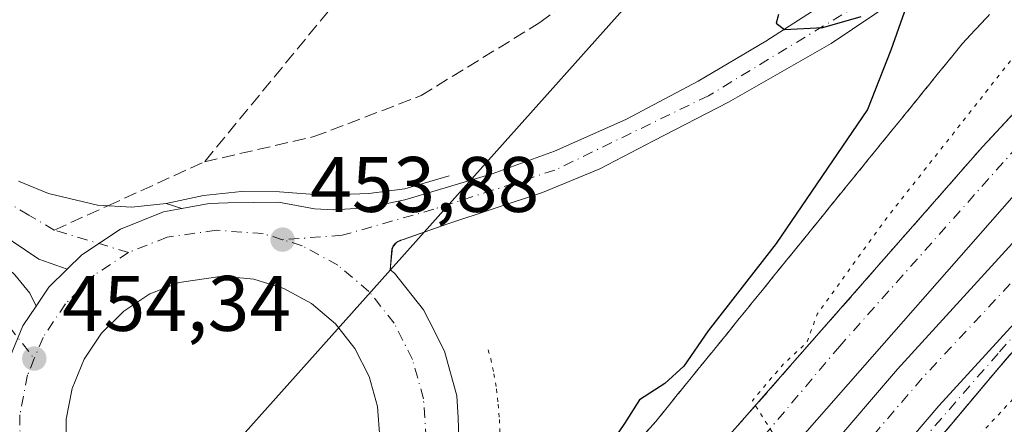
# Model space of a CAD drawing. Units: metres. Extents: x 603933 to 607384, y 4736155 to 4738520.
# Drawn here: x 606493 to 606618, y 4737994 to 4738046 of the extents above; entities that cross this region are included whole.
import ezdxf

# ---------------------------------------------------------------- set-up
doc = ezdxf.new("R2010")
doc.units = ezdxf.units.M
doc.header["$MEASUREMENT"] = 0
for name, pattern in [('DGN Style 3', [2.307223458686699, 1.648016756204785, -0.6592067024819142]), ('DGN Style 4', [2.6384748266838614, 1.318413404963828, -0.6592067024819142, 0.001648016756204785, -0.6592067024819142]), ('DGN Style 5', [1.1536117293433497, 0.4944050268614355, -0.6592067024819142])]:
    doc.linetypes.add(name, pattern=pattern)
for name, color, linetype, lineweight in [('Carretera de calzada doble Cxs', 1, 'Continuous', 13), ('Carretera de calzada doble eje', 1, 'DGN Style 4', 0), ('Carretera de calzada única Cxs', 7, 'Continuous', 13), ('Carretera de calzada única eje', 7, 'DGN Style 4', 0), ('Curva de nivel maestra', 30, 'Continuous', 30), ('Curva de nivel normal depresión', 30, 'DGN Style 5', 0), ('Elemento construido', 1, 'Continuous', 0), ('Isleta de vial', 135, 'Continuous', 13), ('Núcleo urbano CxS', 7, 'Continuous', 0), ('Puente esquema', 1, 'DGN Style 5', 0), ('Punto de cota en terreno', 7, 'Continuous', 0), ('Rótulo de punto de cota en terreno', 7, 'Continuous', 0), ('Senda pavimentada', 7, 'DGN Style 3', 0), ('Senda pavimentada conexión', 30, 'DGN Style 3', 0), ('Talud superficial', 30, 'DGN Style 3', 0), ('Vía urbana Cxs', 4, 'Continuous', 0), ('Vía urbana eje', 4, 'DGN Style 4', 0)]:
    doc.layers.add(name, color=color, linetype=linetype, lineweight=lineweight)
doc.styles.add('Style-Arial', font='txt')

# ---------------------------------------------------------------- blocks, each defined once
blk = doc.blocks.new('*U15')
at = {"layer": 'Talud superficial', "color": 30, "linetype": 'DGN Style 3', "lineweight": 0}
blk.add_polyline3d([(606621.5999999996, 4737967.370100001, 452.5255999999936), (606612.9800000006, 4737959.6501, 452.5522000000056), (606608.6699999999, 4737958.860099999, 452.1367999999929), (606604.3600000005, 4737958.0601, 451.600900000005), (606596.966, 4737956.7064, 450.516300000003), (606595.7300000006, 4737956.4801, 450.4109999999928), (606592.04, 4737955.460100001, 450.5337), (606588.3600000005, 4737954.450099999, 451.7553999999946), (606586.4429000001, 4737953.9202, 451.9306999999972), (606584.6700999998, 4737953.4301, 451.5265999999974), (606580.0500999996, 4737957.210100001, 447.5657000000065), (606589.2800000003, 4737968.210100001, 445.9603000000062), (606592.3499999996, 4737971.880100001, 445.5852000000014), (606595.1989000002, 4737975.265500001, 445.5663999999961), (606595.4299999997, 4737975.540100001, 445.5443999999989), (606598.5, 4737979.210100001, 445.3007999999973), (606601.5800000001, 4737982.880100001, 445.0184000000008), (606604.6600000003, 4737986.540100001, 444.9236999999994), (606607.7300000006, 4737990.210100001, 444.6652000000031), (606616.9600000001, 4738001.210100001, 445.5485000000045), (606620.0599999996, 4738004.800100001, 444.5807000000059)], dxfattribs=at)
blk = doc.blocks.new('*U16')
at = {"layer": 'Talud superficial', "color": 30, "linetype": 'DGN Style 3', "lineweight": 0}
blk.add_polyline3d([(606618.4900000002, 4738033.2301, 443.9943999999959), (606615.0999999996, 4738029.590100001, 444.3139999999985), (606586.1935000002, 4737996.649800001, 445.8782000000065), (606571.9600000001, 4737980.4301, 446.6845999999932), (606569.1100000005, 4737977.220100001, 446.8616999999941), (606566.2599999999, 4737974.0001, 447.2624000000069), (606563.4101, 4737970.790100001, 447.5657999999967), (606563.0500999996, 4737971.0801, 447.6587), (606555.9801000003, 4737976.840100001, 453.420499999993), (606557.1157000001, 4737977.608700001, 453.178700000004), (606560.2800000003, 4737979.7501, 450.6134000000021), (606563.5800000001, 4737983.460100001, 449.7562999999937), (606566.8799999999, 4737987.1801, 449.7130999999936), (606573.4900000002, 4737994.610099999, 449.2363000000041), (606579.4900000002, 4738002.0101, 449.0558000000019), (606582.5, 4738005.710100001, 449.0353000000032), (606588.5, 4738013.110099999, 449.2774999999965), (606591.5099999999, 4738016.8101, 449.1940999999933), (606594.5099999999, 4738020.520099999, 448.9976000000024), (606600.5099999999, 4738027.920100001, 448.7185999999929), (606603.5199999996, 4738031.620100001, 448.9611000000005), (606609.5199999996, 4738039.020099999, 448.5440999999992), (606612.5300000003, 4738042.720100001, 448.6284000000014), (606615.7300000006, 4738046.170100001, 448.3617999999988)], dxfattribs=at)
blk = doc.blocks.new('5PATER')
at = {"layer": 'Punto de cota en terreno', "linetype": 'Continuous', "lineweight": 0}
h = blk.add_hatch(color=51, dxfattribs=at)
edge = h.paths.add_edge_path()
edge.add_ellipse((0, 0), major_axis=(-0.1095731443231308, -0.1110710700762829), ratio=0.9994222409660322, start_angle=0, end_angle=360)
blk = doc.blocks.new('*U22')
at = {"layer": 'Carretera de calzada única Cxs', "color": 7, "linetype": 'Continuous', "lineweight": 13}
for points in [[(606604.1201, 4738048.340100001, 449.8947000000044), (606595.8300999999, 4738042.7401, 450.0506000000024), (606582.7600999996, 4738035.290100001, 450.6970000000001), (606573.2301000003, 4738030.350099999, 451.4755000000005), (606566.3800999997, 4738026.790100001, 452.1248999999953), (606559.0800999999, 4738023.790100001, 452.7344000000012), (606546.8901000004, 4738019.7601, 453.4415000000009), (606541.2001, 4738017.7401, 453.5890999999974), (606540.4951, 4738017.4001, 453.6052000000054), (606539.9901000002, 4738016.795100001, 453.626900000003), (606539.6801000005, 4738013.950099999, 453.7146999999969), (606540.2301000003, 4738013.4901, 453.729800000001), (606543.9101, 4738008.850099999, 453.9018999999971), (606544.6401000004, 4738007.420100001, 453.9756000000052), (606546.5800999999, 4738003.590100001, 454.001900000003), (606548.1601, 4737997.9001, 454.070200000002), (606548.3501000004, 4737995.0801, 454.1986999999936), (606548.4600999998, 4737991.1501, 454.3251000000019)], [(606490.6700999998, 4738001.340100001, 454.170299999998), (606492.9200999998, 4738006.800100001, 454.059699999998), (606494.5948999999, 4738009.299500001, 454.0513999999966), (606496.2100999998, 4738011.710100001, 454.0203000000038), (606498.5554999998, 4738014.0275, 453.9394999999931), (606500.4101, 4738015.860099999, 453.8776999999973), (606505.3300999999, 4738019.100099999, 453.8010000000068), (606510.8201000001, 4738021.3101, 453.7780999999959), (606513.1594000002, 4738021.732100001, 453.7761000000028), (606516.6401000004, 4738022.360099999, 453.7559000000037), (606519.0100999996, 4738022.460100001, 453.713699999993), (606525.4600999998, 4738022.5701, 453.6373000000021), (606530.0301000001, 4738021.690099999, 453.7644), (606532.5100999996, 4738021.5601, 453.8723999999929), (606536.6700999998, 4738021.8201, 453.6137000000017), (606541.5500999996, 4738022.840100001, 453.4069000000018), (606552.6700999998, 4738026.140100001, 452.7804999999935), (606560.6001000004, 4738029.0601, 452.1680000000051), (606569.6901000004, 4738033.0701, 451.3414000000049), (606578.9200999998, 4738037.960100001, 450.6119999999937), (606587.5301000001, 4738043.0701, 450.0809000000008), (606598.2301000003, 4738049.9801, 449.730899999995)], [(606538.3501000004, 4737992.540100001, 454.4377999999998), (606538.0701000001, 4737996.5101, 454.2856000000029), (606537.0000999998, 4738000.360099999, 454.1748999999982), (606535.1901000004, 4738003.9301, 454.0978999999934), (606532.7100999998, 4738007.0601, 453.9784000000073), (606529.6601, 4738009.640100001, 453.9373000000051), (606526.1401000004, 4738011.550100001, 453.8803999999946), (606522.3201000001, 4738012.7301, 453.8341999999975), (606518.3501000004, 4738013.130100001, 453.8460000000051), (606512.8201000001, 4738012.340100001, 453.8908999999985), (606509.1001000004, 4738010.860099999, 453.9612000000052), (606505.7600999996, 4738008.6801, 454.0331000000006), (606502.9401000004, 4738005.850099999, 454.1315000000032), (606500.7100999998, 4738002.540100001, 454.2390000000014), (606499.1901000004, 4737998.840100001, 454.388300000006), (606498.4401000004, 4737994.9301, 454.5170999999973), (606498.4801000003, 4737990.9301, 454.6563000000024)]]:
    blk.add_polyline3d(points, dxfattribs=at)
blk = doc.blocks.new('*U29')
at = {"layer": 'Vía urbana Cxs', "color": 4, "linetype": 'Continuous', "lineweight": 0}
for points in [[(606492.3601000002, 4738025.2401, 454.2440000000061), (606496.1801000005, 4738023.670100001, 454.118100000007), (606502.4001000002, 4738022.1801, 453.9073000000063), (606506.7901, 4738021.9101, 453.8022999999957), (606511.1700999998, 4738022.370100001, 453.7887000000047), (606513.1594000002, 4738021.732100001, 453.7761000000028), (606510.8201000001, 4738021.3101, 453.7780999999959), (606505.3300999999, 4738019.100099999, 453.8010000000068), (606500.4101, 4738015.860099999, 453.8776999999973), (606498.5554999998, 4738014.0275, 453.9394999999931), (606494.9507999998, 4738015.305199999, 454.0265000000073), (606486.2725000001, 4738021.1261, 454.2347000000009)], [(606491.8816000001, 4738013.294399999, 454.1189000000013), (606493.7866000002, 4738010.966, 454.0727999999945), (606494.5948999999, 4738009.299500001, 454.0513999999966), (606492.9200999998, 4738006.800100001, 454.059699999998), (606490.6700999998, 4738001.340100001, 454.170299999998)]]:
    blk.add_polyline3d(points, dxfattribs=at)

msp = doc.modelspace()

# ---------------------------------------------------------------- linework, layer by layer
at = {"layer": 'Carretera de calzada doble Cxs', "color": 1, "linetype": 'Continuous', "lineweight": 13}
msp.add_polyline3d([(606811.3701, 4738214.4801, 439.6097000000009), (606774.5100999996, 4738178.540100001, 438.3684000000067), (606731.5301000001, 4738136.5601, 438.6475000000065), (606667.6700999998, 4738074.100099999, 440.6367999999929), (606651.0500999996, 4738057.2501, 441.5117000000028), (606637.1601, 4738042.880100001, 442.3368000000046), (606620.3701, 4738024.860099999, 443.350900000005), (606578.6700999998, 4737977.390100001, 445.8847999999998), (606569.0800999999, 4737966.1601, 447.4244999999937), (606566.1601, 4737968.540100001, 447.3372999999993), (606563.5425000006, 4737970.6786, 447.5347000000039), (606564.4959000006, 4737971.7905, 447.4994000000006), (606566.6401000004, 4737974.190099999, 447.1818000000058), (606571.9600999998, 4737980.4301, 446.6845999999932), (606615.1001000004, 4738029.590100001, 444.3139999999985), (606632.0500999996, 4738047.770099999, 443.1046000000061), (606646.0000999998, 4738062.1801, 442.0460000000021), (606662.6700999998, 4738079.110099999, 441.2056000000011), (606726.5800999999, 4738141.610099999, 439.3136999999988), (606769.5701000001, 4738183.590100001, 438.8381999999983), (606806.8901000004, 4738219.970100001, 441.1775000000052), (606807.4200999998, 4738219.2301, 440.7449000000051), (606811.3000999996, 4738214.550100001, 439.6159999999945)], close=True, dxfattribs=at)
for points in [[(606563.5425000006, 4737970.6786, 447.5347000000039), (606564.4959000006, 4737971.7905, 447.4994000000006), (606566.6401000004, 4737974.190099999, 447.1818000000058), (606571.9600999998, 4737980.4301, 446.6845999999932), (606615.1001000004, 4738029.590100001, 444.3139999999985), (606632.0500999996, 4738047.770099999, 443.1046000000061), (606646.0000999998, 4738062.1801, 442.0460000000021), (606662.6700999998, 4738079.110099999, 441.2056000000011), (606726.5800999999, 4738141.610099999, 439.3136999999988), (606769.5701000001, 4738183.590100001, 438.8381999999983), (606806.8901000004, 4738219.970100001, 441.1775000000052)], [(606811.3701, 4738214.4801, 439.6097000000009), (606774.5100999996, 4738178.540100001, 438.3684000000067), (606731.5301000001, 4738136.5601, 438.6475000000065), (606667.6700999998, 4738074.100099999, 440.6367999999929), (606651.0500999996, 4738057.2501, 441.5117000000028), (606637.1601, 4738042.880100001, 442.3368000000046), (606620.3701, 4738024.860099999, 443.350900000005), (606578.6700999998, 4737977.390100001, 445.8847999999998), (606569.0800999999, 4737966.1601, 447.4244999999937)], [(606572.1201, 4737963.6801, 447.7253000000055), (606586.5500999996, 4737980.5701, 445.5552000000025), (606604.2600999996, 4738001.290100001, 444.4446000000025), (606633.1001000004, 4738032.860099999, 442.7400999999954), (606655.9801000003, 4738056.800100001, 441.3923999999971), (606680.2301000003, 4738080.850099999, 440.3591000000015), (606694.6001000004, 4738094.890100001, 439.6781000000047), (606717.3901000004, 4738117.170100001, 439.0065000000032), (606729.8300999999, 4738129.340100001, 438.7342000000062), (606753.4101, 4738152.290100001, 438.4250000000029), (606774.4101, 4738172.470100001, 438.3690000000061), (606799.8701, 4738197.5801, 438.6214000000036), (606810.6700999998, 4738207.970100001, 438.820000000007), (606814.2801000001, 4738211.5601, 439.5593999999983)], [(606779.3501000004, 4738167.4001, 438.6380000000063), (606758.3201000001, 4738147.190099999, 438.5097999999998), (606734.7801000001, 4738124.2601, 439.1809999999969), (606722.3300999999, 4738112.100099999, 439.1159000000043), (606699.5500999996, 4738089.8301, 440.000199999995), (606685.1901000004, 4738075.8201, 440.9799000000058), (606657.2301000003, 4738047.9301, 441.6279000000068), (606638.3053000001, 4738028.049500001, 442.6944999999978), (606609.5601000005, 4737996.600099999, 444.4933000000019), (606591.9301000005, 4737975.970100001, 445.3782000000065), (606577.6001000004, 4737959.190099999, 447.1316999999981), (606572.1201, 4737963.6801, 447.7253000000055), (606586.5500999996, 4737980.5701, 445.5552000000025), (606604.2600999996, 4738001.290100001, 444.4446000000025), (606633.1001000004, 4738032.860099999, 442.7400999999954), (606655.9801000003, 4738056.800100001, 441.3923999999971), (606680.2301000003, 4738080.850099999, 440.3591000000015), (606694.6001000004, 4738094.890100001, 439.6781000000047), (606717.3901000004, 4738117.170100001, 439.0065000000032), (606729.8300999999, 4738129.340100001, 438.7342000000062), (606753.4101, 4738152.290100001, 438.4250000000029), (606774.4101, 4738172.470100001, 438.3690000000061)], [(606577.6001000004, 4737959.190099999, 447.1316999999981), (606591.9301000005, 4737975.970100001, 445.3782000000065), (606609.5601000005, 4737996.600099999, 444.4933000000019), (606638.3053000001, 4738028.049500001, 442.6944999999978), (606657.2301000003, 4738047.9301, 441.6279000000068)]]:
    msp.add_polyline3d(points, dxfattribs=at)
at = {"layer": 'Carretera de calzada doble eje', "color": 1, "linetype": 'DGN Style 4', "lineweight": 0, "extrusion": (-0.2897429898088607, 0.3214456657653185, 0.9015107785364042), "elevation": 1347649.948088882, "flags": 128}
msp.add_lwpolyline([(-3622756.457859809, -2806365.906971585), (-3622806.981488465, -2806373.110327134), (-3622871.686497291, -2806379.260203776)], dxfattribs=at)
at = {"layer": 'Carretera de calzada doble eje', "color": 1, "linetype": 'DGN Style 4', "lineweight": 0}
msp.add_polyline3d([(606809.1152999997, 4738217.1853, 439.7750999999989), (606773.9401000004, 4738182.350099999, 438.3078999999998), (606711.2500999998, 4738121.190099999, 439.0258999999933), (606669.3901000004, 4738080.170100001, 440.476800000004), (606619.5500999996, 4738029.640100001, 443.4553000000015), (606596.9401000004, 4738004.2301, 444.741399999999), (606578.9401000004, 4737982.880100001, 445.7890999999945), (606572.5500999996, 4737975.720100001, 446.1564999999973), (606566.1601, 4737968.540100001, 447.3372999999993)], dxfattribs=at)
at = {"layer": 'Carretera de calzada única Cxs', "color": 7, "linetype": 'Continuous', "lineweight": 13, "extrusion": (0.7026687262633112, -0.5699142404973739, 0.425974670150465), "elevation": -2273813.802071268, "flags": 128}
msp.add_lwpolyline([(4061985.375834941, 1071063.479820858), (4061923.723390969, 1071067.813244033), (4061866.299997943, 1071070.042846959)], dxfattribs=at)
at = {"layer": 'Carretera de calzada única Cxs', "color": 7, "linetype": 'Continuous', "lineweight": 13, "extrusion": (0.0230299994364267, 0.00817585216887392, 0.9997013426855398), "elevation": 53159.42974532979, "flags": 128}
msp.add_lwpolyline([(4262080.307138339, -2156055.684144067), (4262080.307138339, -2156049.644418431)], dxfattribs=at)
at = {"layer": 'Carretera de calzada única Cxs', "color": 7, "linetype": 'Continuous', "lineweight": 13, "extrusion": (0.01763843153437114, 0.02113119026202969, 0.99962110748579), "elevation": 111271.8034743506, "flags": 128}
msp.add_lwpolyline([(2570518.913796653, -4024518.798709906), (2570518.913796653, -4024518.010343944)], dxfattribs=at)
at = {"layer": 'Carretera de calzada única Cxs', "color": 7, "linetype": 'Continuous', "lineweight": 13, "extrusion": (0.01852372901968561, 0.008933429596937801, 0.9997885102854713), "elevation": 54015.64591072373, "flags": 128}
msp.add_lwpolyline([(4004170.043628028, -2603921.871019345), (4004170.043628028, -2603921.088150129)], dxfattribs=at)
at = {"layer": 'Carretera de calzada única Cxs', "color": 7, "linetype": 'Continuous', "lineweight": 13, "extrusion": (0.003321707508300413, 0.03048470282347719, 0.9995297139920322), "elevation": 146905.195976083, "flags": 128}
msp.add_lwpolyline([(-89739.85879901686, -4773579.342291852), (-89739.8587990168, -4773576.479105892)], dxfattribs=at)
at = {"layer": 'Carretera de calzada única Cxs', "color": 7, "linetype": 'Continuous', "lineweight": 13, "extrusion": (0.06405723538856237, -0.03005193500796604, 0.9974936349654826), "elevation": -103083.0671268655, "flags": 128}
msp.add_lwpolyline([(4547019.827832734, 1459641.253363905), (4547022.69621865, 1459640.813826819), (4547025.790362523, 1459639.671878375)], dxfattribs=at)
at = {"layer": 'Carretera de calzada única Cxs', "color": 7, "linetype": 'Continuous', "lineweight": 13}
for points in [[(606817.8501000004, 4738251.8101, 448.2504999999946), (606817.8300999999, 4738254.090100001, 448.3530000000028), (606818.3901000004, 4738256.9901, 448.3040000000037), (606790.7301000003, 4738231.4801, 448.3803000000044), (606765.0800999999, 4738206.4301, 448.3708000000043), (606731.6201, 4738174.0101, 448.4743000000017), (606698.2301000003, 4738141.550100001, 448.4899000000005), (606665.6700999998, 4738109.1601, 448.7400999999954), (606641.4600999998, 4738083.890100001, 449.1857000000019), (606631.3201000001, 4738073.460100001, 449.3738000000012), (606620.6401000004, 4738062.940099999, 449.5742000000028), (606609.9801000003, 4738053.050100001, 449.7885999999999), (606604.1201, 4738048.340100001, 449.8947000000044), (606595.8300999999, 4738042.7401, 450.0506000000024), (606582.7600999996, 4738035.290100001, 450.6970000000001), (606573.2301000003, 4738030.350099999, 451.4755000000005), (606566.3800999997, 4738026.790100001, 452.1248999999953), (606559.0800999999, 4738023.790100001, 452.7344000000012), (606546.8901000004, 4738019.7601, 453.4415000000009)], [(606513.1594000002, 4738021.732100001, 453.7761000000028), (606516.6401000004, 4738022.360099999, 453.7559000000037), (606519.0100999996, 4738022.460100001, 453.713699999993), (606525.4600999998, 4738022.5701, 453.6373000000021), (606530.0301000001, 4738021.690099999, 453.7644), (606532.5100999996, 4738021.5601, 453.8723999999929), (606536.6700999998, 4738021.8201, 453.6137000000017), (606541.5500999996, 4738022.840100001, 453.4069000000018), (606552.6700999998, 4738026.140100001, 452.7804999999935), (606560.6001000004, 4738029.0601, 452.1680000000051), (606569.6901000004, 4738033.0701, 451.3414000000049), (606578.9200999998, 4738037.960100001, 450.6119999999937), (606587.5301000001, 4738043.0701, 450.0809000000008), (606598.2301000003, 4738049.9801, 449.730899999995), (606605.9401000004, 4738055.4801, 449.6119000000036), (606613.7600999996, 4738061.7301, 449.5166999999929), (606622.7600999996, 4738070.1801, 449.3512000000047), (606631.2600999996, 4738079.380100001, 449.1901999999973), (606643.2301000003, 4738093.770099999, 448.9697000000015), (606671.4200999998, 4738128.050100001, 448.7758999999933), (606679.8000999996, 4738137.3201, 448.9208000000072), (606700.3701, 4738159.190099999, 448.9487999999984)], [(606577.6001000004, 4737959.190099999, 447.1316999999981), (606591.9301000005, 4737975.970100001, 445.3782000000065), (606609.5601000005, 4737996.600099999, 444.4933000000019), (606638.3053000001, 4738028.049500001, 442.6944999999978), (606657.2301000003, 4738047.9301, 441.6279000000068)], [(606498.5554999998, 4738014.0275, 453.9394999999931), (606500.4101, 4738015.860099999, 453.8776999999973), (606505.3300999999, 4738019.100099999, 453.8010000000068), (606510.8201000001, 4738021.3101, 453.7780999999959), (606513.1594000002, 4738021.732100001, 453.7761000000028)], [(606539.6801000005, 4738013.950099999, 453.7146999999969), (606540.2301000003, 4738013.4901, 453.729800000001), (606543.9101, 4738008.850099999, 453.9018999999971), (606544.6401000004, 4738007.420100001, 453.9756000000052), (606546.5800999999, 4738003.590100001, 454.001900000003), (606548.1601, 4737997.9001, 454.070200000002), (606548.3501000004, 4737995.0801, 454.1986999999936), (606548.4600999998, 4737991.1501, 454.3251000000019), (606548.6901000004, 4737983.090100001, 454.4023000000016), (606549.3501000004, 4737980.0601, 454.5317000000068), (606551.1201, 4737977.6801, 454.8015000000014), (606554.4200999998, 4737975.0001, 453.5872999999993)], [(606538.3501000004, 4737992.540100001, 454.4377999999998), (606538.0701000001, 4737996.5101, 454.2856000000029), (606537.0000999998, 4738000.360099999, 454.1748999999982), (606535.1901000004, 4738003.9301, 454.0978999999934), (606532.7100999998, 4738007.0601, 453.9784000000073), (606529.6601, 4738009.640100001, 453.9373000000051), (606526.1401000004, 4738011.550100001, 453.8803999999946), (606522.3201000001, 4738012.7301, 453.8341999999975), (606518.3501000004, 4738013.130100001, 453.8460000000051), (606512.8201000001, 4738012.340100001, 453.8908999999985), (606509.1001000004, 4738010.860099999, 453.9612000000052), (606505.7600999996, 4738008.6801, 454.0331000000006), (606502.9401000004, 4738005.850099999, 454.1315000000032), (606500.7100999998, 4738002.540100001, 454.2390000000014), (606499.1901000004, 4737998.840100001, 454.388300000006), (606498.4401000004, 4737994.9301, 454.5170999999973), (606498.4801000003, 4737990.9301, 454.6563000000024)], [(606489.5701000001, 4737995.540100001, 454.403999999995), (606490.6700999998, 4738001.340100001, 454.170299999998), (606492.9200999998, 4738006.800100001, 454.059699999998), (606494.5948999999, 4738009.299500001, 454.0513999999966)]]:
    msp.add_polyline3d(points, dxfattribs=at)
msp.add_polyline3d([(606580.0500999996, 4737957.210100001, 447.5657000000065), (606577.6001000004, 4737959.190099999, 447.1316999999981), (606591.9301000005, 4737975.970100001, 445.3782000000065), (606609.5601000005, 4737996.600099999, 444.4933000000019), (606638.3053000001, 4738028.049500001, 442.6944999999978), (606657.2301000003, 4738047.9301, 441.6279000000068), (606616.9600999998, 4738001.210100001, 445.5485000000045)], close=True, dxfattribs=at)
at = {"layer": 'Carretera de calzada única eje', "color": 7, "linetype": 'DGN Style 4', "lineweight": 0}
for points in [[(606716.1001000004, 4738166.050100001, 448.2695999999996), (606689.5800999999, 4738140.4301, 448.4459999999963), (606661.3701, 4738108.590100001, 448.7430000000023), (606637.6201, 4738083.860099999, 449.0684000000037), (606611.6700999998, 4738056.5001, 449.6227000000072), (606601.8901000004, 4738049.2601, 449.8046999999933), (606580.2100999998, 4738036.100099999, 450.7007000000012), (606560.6401000004, 4738026.630100001, 452.3361000000005), (606545.2301000003, 4738021.6501, 453.3377000000037), (606533.5500999996, 4738018.3301, 453.6898999999976), (606525.9801000003, 4738017.770099999, 453.6805000000023)], [(606578.8267000001, 4737958.1987, 447.2333999999974), (606587.4200999998, 4737969.340100001, 445.7014999999956), (606617.2600999996, 4738003.470100001, 445.152900000001), (606636.1901000004, 4738024.920100001, 443.0654000000068), (606638.3053000001, 4738028.049500001, 442.6944999999978), (606652.0100999996, 4738047.840100001, 441.672900000005)], [(606525.9801000003, 4738017.770099999, 453.6805000000023), (606523.5100999996, 4738018.540100001, 453.6763000000064), (606517.5301000001, 4738018.970100001, 453.7284999999974), (606511.2801000001, 4738018.090100001, 453.7434999999969), (606506.3701, 4738016.130100001, 453.8007999999973)], [(606541.9401000004, 4737982.3301, 454.585699999996), (606543.6001000004, 4737987.2301, 454.436600000001), (606544.2801000001, 4737992.350099999, 454.2869000000064), (606543.9200999998, 4737997.5101, 454.1211999999941), (606542.5301000001, 4738002.5101, 453.979800000001), (606540.1901000004, 4738007.130100001, 453.8840999999957), (606536.9801000003, 4738011.1801, 453.7909000000073), (606533.0100999996, 4738014.520099999, 453.7317000000039), (606528.4600999998, 4738017.0101, 453.6895999999979), (606525.9801000003, 4738017.770099999, 453.6805000000023)], [(606506.3701, 4738016.130100001, 453.8007999999973), (606502.0100999996, 4738013.270099999, 453.9018000000069), (606498.3501000004, 4738009.610099999, 454.0096999999951), (606495.4801000003, 4738005.3301, 454.0899000000064), (606494.3701, 4738002.630100001, 454.1362999999984)], [(606494.3701, 4738002.630100001, 454.1362999999984), (606493.5100999996, 4738000.550100001, 454.1916999999958), (606492.5301000001, 4737995.460100001, 454.3317999999999), (606492.5800999999, 4737990.270099999, 454.4712), (606493.6700999998, 4737985.220100001, 454.5947000000015), (606495.7301000003, 4737980.4801, 454.706600000005), (606497.2100999998, 4737978.350099999, 454.7651000000042)]]:
    msp.add_polyline3d(points, dxfattribs=at)
at = {"layer": 'Curva de nivel maestra', "color": 30, "linetype": 'Continuous', "lineweight": 30, "elevation": 450, "flags": 128}
for points in [[(606605.3899999997, 4738047.420100001), (606603.4400000004, 4738041.890100001), (606600.4500000002, 4738034.350099999), (606588.8499999996, 4738017.300100001), (606580.1600000003, 4738006.1501), (606577.0700000003, 4738001.6601), (606574.6600000003, 4737999.460100001), (606571.4100000003, 4737997.380100001), (606569.54, 4737994.350099999), (606564.9800000006, 4737987.6801), (606559.3200000003, 4737982.020099999), (606557.2599999999, 4737979.340100001), (606557.1157000001, 4737977.608700001), (606557.0999999996, 4737977.420100001), (606557.7000000002, 4737975.880100001), (606557.7889, 4737975.366400001)], [(606589.1399999997, 4738046.440099999), (606588.8200000003, 4738045.340100001), (606589.9000000004, 4738044.540100001), (606594.79, 4738044.800100001), (606599.6699999999, 4738046.210100001)]]:
    msp.add_lwpolyline(points, dxfattribs=at)
at = {"layer": 'Curva de nivel normal depresión', "color": 30, "linetype": 'DGN Style 5', "lineweight": 0, "elevation": 445, "flags": 128}
msp.add_lwpolyline([(606801.659, 4738229.169299999), (606799.3899999997, 4738227.2401), (606783.8899999997, 4738212.960100001), (606765.5099999999, 4738194.840100001), (606726.9500000002, 4738157.340100001), (606684.7999999998, 4738115.050100001), (606669.8099999996, 4738098.840100001), (606654.2100000001, 4738081.7401), (606641.0099999999, 4738067.700099999), (606625.9500000002, 4738049.800100001), (606602.8200000003, 4738020.4301), (606594.0499999998, 4738008.280099999), (606592.7699999996, 4738004.720100001), (606589.7800000003, 4738001.970100001), (606586.9900000002, 4737998.700099999), (606585.7999999998, 4737997.270099999), (606586.1935000002, 4737996.649800001), (606590.2400000002, 4737990.270099999), (606591.5499999998, 4737990.110099999), (606592.4299999997, 4737989.040100001), (606592.75, 4737985.850099999), (606593.9000000004, 4737979.970100001), (606594.9299999997, 4737975.640100001), (606595.1989000002, 4737975.265500001), (606595.8200000003, 4737974.4001), (606598.3399999999, 4737976.130100001), (606608.4600000001, 4737986.1601), (606627.4600000001, 4738006.610099999), (606644.0499999998, 4738023.2501), (606669.9400000004, 4738049.020099999), (606709.5300000003, 4738085.6801), (606727.9400000004, 4738103.0101), (606738.3099999996, 4738112.340100001), (606744.3600000005, 4738117.9301), (606754.4000000004, 4738126.340100001), (606768.3300000001, 4738138.9801), (606775.3200000003, 4738146.170100001), (606782.9900000002, 4738155.0001), (606805.3200000003, 4738177.360099999), (606823.6600000003, 4738195.120100001), (606829.6600000003, 4738201.450099999)], dxfattribs=at)
at = {"layer": 'Elemento construido', "color": 1, "linetype": 'Continuous', "lineweight": 0}
for points in [[(606492.3601000002, 4738025.2401, 454.2440000000061), (606496.1801000005, 4738023.670100001, 454.118100000007), (606502.4001000002, 4738022.1801, 453.9073000000063), (606506.7901, 4738021.9101, 453.8022999999957), (606511.1700999998, 4738022.370100001, 453.7887000000047), (606515.9200999998, 4738023.390100001, 453.7810000000027), (606520.7500999998, 4738023.890100001, 453.7051999999967), (606525.6101000002, 4738023.860099999, 453.6613999999972), (606531.1501000002, 4738023.450099999, 453.8619000000036), (606536.9501, 4738023.640100001, 453.6094000000012), (606541.5500999996, 4738024.2501, 453.4180000000051), (606547.2001, 4738025.890100001, 453.1379000000015)], [(606546.8901000004, 4738019.7601, 453.4415000000009), (606541.3901000004, 4738017.790100001, 453.5858000000007), (606541.0100999996, 4738017.690099999, 453.5923000000039), (606540.6501000002, 4738017.520099999, 453.6003999999957), (606540.3400999998, 4738017.280099999, 453.6098999999958), (606540.0800999999, 4738016.970100001, 453.6209999999992), (606539.9001000002, 4738016.620100001, 453.632700000002), (606539.6801000005, 4738013.950099999, 453.7146999999969), (606540.2301000003, 4738013.4901, 453.729800000001), (606543.9101, 4738008.850099999, 453.9018999999971), (606544.6401000004, 4738007.420100001, 453.9756000000052), (606546.5800999999, 4738003.590100001, 454.001900000003), (606548.1601, 4737997.9001, 454.070200000002), (606548.3501000004, 4737995.0801, 454.1986999999936), (606548.4600999998, 4737991.1501, 454.3251000000019)]]:
    msp.add_polyline3d(points, dxfattribs=at)
at = {"layer": 'Isleta de vial', "color": 135, "linetype": 'Continuous', "lineweight": 13}
msp.add_polyline3d([(606538.3501000004, 4737992.540100001, 454.4377999999998), (606538.0701000001, 4737996.5101, 454.2856000000029), (606537.0000999998, 4738000.360099999, 454.1748999999982), (606535.1901000004, 4738003.9301, 454.0978999999934), (606532.7100999998, 4738007.0601, 453.9784000000073), (606529.6601, 4738009.640100001, 453.9373000000051), (606526.1401000004, 4738011.550100001, 453.8803999999946), (606522.3201000001, 4738012.7301, 453.8341999999975), (606518.3501000004, 4738013.130100001, 453.8460000000051), (606512.8201000001, 4738012.340100001, 453.8908999999985), (606509.1001000004, 4738010.860099999, 453.9612000000052), (606505.7600999996, 4738008.6801, 454.0331000000006), (606502.9401000004, 4738005.850099999, 454.1315000000032), (606500.7100999998, 4738002.540100001, 454.2390000000014), (606499.1901000004, 4737998.840100001, 454.388300000006), (606498.4401000004, 4737994.9301, 454.5170999999973), (606498.4801000003, 4737990.9301, 454.6563000000024)], dxfattribs=at)
at = {"layer": 'Núcleo urbano CxS', "color": 7, "linetype": 'Continuous', "lineweight": 0}
for points in [[(606442.9184999998, 4738116.9586, 456.4959999999992), (606499.5455999998, 4738188.132099999, 457.2559000000037), (606615.9562999997, 4738334.4465, 452.0535999999993), (606611.9875999996, 4738357.465299999, 453.7831000000006), (606626.2751000002, 4738375.7216, 452.8559999999998), (606642.5713000001, 4738386.1666, 451.7660000000033), (606647.8698000005, 4738389.562700001, 451.7246000000014), (606653.5992999999, 4738371.285900001, 451.2537000000011), (606661.6933000004, 4738349.580900001, 450.5721000000049), (606641.7987000003, 4738309.792300001, 451.6110999999946), (606641.9998000005, 4738309.190300001, 451.5993000000017), (606647.6616000002, 4738188.9769, 451.9477999999945), (606650.6956000002, 4738124.558700001, 452.7241000000067), (606650.5450999998, 4738124.4323, 452.7520999999979), (606644.1284999996, 4738119.033500001, 453.559699999998), (606601.6135, 4738083.262900001, 454.2590999999957), (606573.2112999996, 4738051.453299999, 453.730899999995), (606511.2430999996, 4737982.042099999, 455.5629000000045), (606449.6760999998, 4737872.453299999, 452.2917000000016)], [(606449.6760999998, 4737872.453299999, 452.2917000000016), (606511.2430999996, 4737982.042099999, 455.5629000000045), (606573.2112999996, 4738051.453299999, 453.730899999995), (606601.6135, 4738083.262900001, 454.2590999999957), (606644.1284999996, 4738119.033500001, 453.559699999998), (606650.5450999998, 4738124.4323, 452.7520999999979), (606650.6956000002, 4738124.558700001, 452.7241000000067), (606681.7553000003, 4738146.407299999, 449.2232999999979), (606721.3065, 4738190.7545, 449.081600000005)], [(606650.6956000002, 4738124.558700001, 452.7241000000067), (606650.5450999998, 4738124.4323, 452.7520999999979), (606644.1284999996, 4738119.033500001, 453.559699999998), (606601.6135, 4738083.262900001, 454.2590999999957), (606573.2112999996, 4738051.453299999, 453.730899999995), (606511.2430999996, 4737982.042099999, 455.5629000000045), (606449.6760999998, 4737872.453299999, 452.2917000000016)], [(606650.6956000002, 4738124.558700001, 452.7241000000067), (606650.5450999998, 4738124.4323, 452.7520999999979), (606644.1284999996, 4738119.033500001, 453.559699999998), (606601.6135, 4738083.262900001, 454.2590999999957), (606573.2112999996, 4738051.453299999, 453.730899999995), (606511.2430999996, 4737982.042099999, 455.5629000000045), (606449.6760999998, 4737872.453299999, 452.2917000000016)]]:
    msp.add_polyline3d(points, dxfattribs=at)
at = {"layer": 'Puente esquema', "color": 1, "linetype": 'DGN Style 5', "lineweight": 0}
msp.add_polyline3d([(606552.1700999998, 4738003.7601, 453.7814999999973), (606552.4801000003, 4738002.610099999, 453.7885999999999), (606552.8901000004, 4738000.700099999, 453.718200000003), (606553.2100999998, 4737998.770099999, 453.6420000000071), (606553.4501, 4737996.8301, 453.6303999999946), (606553.5900999998, 4737994.880100001, 453.7517999999982), (606553.6501000002, 4737992.9301, 453.8984999999957), (606553.6101000002, 4737990.9801, 453.7810000000027), (606553.4901000002, 4737989.030099999, 453.6171999999933), (606553.2701000003, 4737987.090100001, 453.5769), (606553.2901, 4737986.200099999, 453.6134000000021), (606553.3901000004, 4737985.3201, 453.6045000000013), (606553.5500999996, 4737984.450099999, 453.5608999999968), (606553.7801000001, 4737983.590100001, 453.4762999999948), (606554.0800999999, 4737982.7601, 453.3493000000017), (606554.4501, 4737981.950099999, 453.2681000000011), (606554.8800999997, 4737981.1801, 453.2081000000035), (606555.3800999997, 4737980.440099999, 453.132700000002), (606555.9301000005, 4737979.7401, 453.0525999999954), (606556.5301000001, 4737979.100099999, 452.9636000000028), (606557.1901000004, 4737978.5001, 452.8674000000028), (606555.9801000003, 4737976.840100001, 453.420499999993)], dxfattribs=at)
at = {"layer": 'Senda pavimentada', "color": 7, "linetype": 'DGN Style 3', "lineweight": 0, "extrusion": (-0.007332392231907273, -0.008916919749461545, 0.9999333600627289), "elevation": -46241.98875835564, "flags": 128}
msp.add_lwpolyline([(606571.6007876704, 4737887.05719494), (606503.0690963232, 4737803.721381797)], dxfattribs=at)
at = {"layer": 'Senda pavimentada', "color": 7, "linetype": 'DGN Style 3', "lineweight": 0, "extrusion": (0.0003837664386603138, 0.0001747370577680301, 0.9999999110951368), "elevation": 1514.537282687313, "flags": 128}
msp.add_lwpolyline([(606503.5257566487, 4738021.905087317), (606515.8280579307, 4738027.506587403)], dxfattribs=at)
at = {"layer": 'Senda pavimentada', "color": 7, "linetype": 'DGN Style 3', "lineweight": 0}
msp.add_polyline3d([(606516.0469000004, 4738027.698899999, 453.8678000000073), (606529.9841, 4738030.8928, 453.8141000000033), (606543.6309000002, 4738036.119200001, 453.5948000000063), (606558.7295000004, 4738045.410700001, 454.2685000000056), (606568.6015999997, 4738052.669600001, 454.4796999999963), (606584.8616000004, 4738067.477800001, 454.1477000000014), (606594.7337999997, 4738080.253500001, 454.2541999999958), (606600.5409000004, 4738087.222100001, 454.3322999999946)], dxfattribs=at)
at = {"layer": 'Senda pavimentada conexión', "color": 30, "linetype": 'DGN Style 3', "lineweight": 0, "extrusion": (0.01240281210841888, 0.00564719145188847, 0.9999071354283402), "elevation": 34732.70122585406, "flags": 128}
msp.add_lwpolyline([(606444.6375187088, 4737898.396105947), (606451.4627613542, 4737901.503455496)], dxfattribs=at)
at = {"layer": 'Talud superficial', "color": 30, "linetype": 'DGN Style 3', "lineweight": 0}
for points in [[(606701.2000000002, 4738136.2301, 447.6468000000023), (606660.6399999997, 4738094.470100001, 447.8018000000012), (606657.4400000004, 4738091.020099999, 448.0884999999981), (606644.5999999996, 4738077.220100001, 448.4428999999946), (606641.4000000004, 4738073.770099999, 448.3353000000062), (606631.7699999996, 4738063.420100001, 448.6487000000052), (606628.5700000003, 4738059.970100001, 448.6098999999958), (606615.7300000006, 4738046.170100001, 449.0326999999961), (606612.5300000003, 4738042.720100001, 449.3041999999987), (606609.5199999996, 4738039.020099999, 449.0623999999953), (606603.5199999996, 4738031.620100001, 449.155899999998), (606600.5099999999, 4738027.920100001, 449.2149999999965), (606594.5099999999, 4738020.520099999, 449.3126000000047), (606591.5099999999, 4738016.8101, 449.3991999999998), (606588.5, 4738013.110099999, 449.4235000000045), (606582.5, 4738005.710100001, 449.5727999999945), (606579.4900000002, 4738002.0101, 449.5804000000062), (606573.4900000002, 4737994.610099999, 449.7280000000028), (606566.8799999999, 4737987.1801, 450.0844999999972), (606563.5800000001, 4737983.460100001, 450.0899000000064), (606560.2800000003, 4737979.7501, 450.9318000000058), (606557.1157000001, 4737977.608700001, 453.4272999999957), (606555.9800000006, 4737976.840100001, 453.6987999999984)], [(606683.9699999997, 4738099.940099999, 440.7756999999983), (606679.7869999995, 4738095.851399999, 440.9517999999953), (606673.3200000003, 4738089.530099999, 441.3656999999948), (606669.7699999996, 4738086.050100001, 441.4559000000008), (606662.6699999999, 4738079.110099999, 441.4035000000004), (606659.3399999999, 4738075.720100001, 441.6181999999972), (606656, 4738072.340100001, 441.6802000000025), (606652.6699999999, 4738068.950099999, 441.8969999999972), (606649.3300000001, 4738065.5701, 442.2817000000068), (606646, 4738062.1801, 442.7323000000034), (606640.4199999999, 4738056.420100001, 443.016300000003), (606637.6299999999, 4738053.530099999, 442.6692999999942), (606632.0499999998, 4738047.770099999, 443.1138999999966), (606628.6600000003, 4738044.130100001, 443.4179000000004), (606625.2699999996, 4738040.5001, 443.7171999999992), (606621.8799999999, 4738036.860099999, 443.9054999999935), (606618.4900000002, 4738033.2301, 444.0584999999992), (606615.0999999996, 4738029.590100001, 444.446100000001), (606586.1935000002, 4737996.649800001, 446.1218999999983), (606571.9600000001, 4737980.4301, 446.963699999993), (606569.1100000005, 4737977.220100001, 446.8729000000022), (606566.2599999999, 4737974.0001, 447.0920000000042), (606563.4100000003, 4737970.790100001, 447.5570000000008)], [(606657.2300000006, 4738047.9301, 441.4680999999982), (606654.1299999999, 4738044.340100001, 441.687699999995), (606644.8399999999, 4738033.550100001, 442.3071999999956), (606638.6399999997, 4738026.370100001, 442.633600000001), (606635.5499999998, 4738022.770099999, 442.7752999999939), (606629.3499999996, 4738015.590100001, 443.2320999999939), (606620.0599999996, 4738004.800100001, 443.8027000000002), (606616.9600000001, 4738001.210100001, 443.9342999999935), (606607.7300000006, 4737990.210100001, 444.4421000000002), (606604.6600000003, 4737986.540100001, 444.6809999999969), (606601.5800000001, 4737982.880100001, 444.8463999999949), (606598.5, 4737979.210100001, 445.1190000000061), (606595.4299999997, 4737975.540100001, 445.2881999999955), (606595.1989000002, 4737975.265500001, 445.3040000000037), (606592.3499999996, 4737971.880100001, 445.3873000000021), (606589.2800000003, 4737968.210100001, 445.5774999999995), (606580.0499999998, 4737957.210100001, 446.3945999999996)]]:
    msp.add_polyline3d(points, dxfattribs=at)
at = {"layer": 'Vía urbana Cxs', "color": 4, "linetype": 'Continuous', "lineweight": 0, "extrusion": (0.005743048875836962, -0.001841886684716082, 0.9999818122561281), "elevation": -4789.896575141403, "flags": 128}
msp.add_lwpolyline([(606498.5616876762, 4738021.584639507), (606500.5510272327, 4738020.946638426)], dxfattribs=at)
at = {"layer": 'Vía urbana Cxs', "color": 4, "linetype": 'Continuous', "lineweight": 0}
for points in [[(606498.5554999998, 4738014.0275, 453.9394999999931), (606494.9507999998, 4738015.305199999, 454.0265000000073), (606486.2725000001, 4738021.1261, 454.2347000000009), (606440.8699000003, 4738058.697000001, 455.3859999999986), (606438.8590000002, 4738056.157000001, 455.3402999999962), (606483.8383, 4738020.067700001, 454.2550999999949), (606488.3891000003, 4738016.575200001, 454.1959000000061), (606491.8816000001, 4738013.294399999, 454.1189000000013), (606493.7866000002, 4738010.966, 454.0727999999945), (606494.5948999999, 4738009.299500001, 454.0513999999966)], [(606492.3601000002, 4738025.2401, 454.2440000000061), (606496.1801000005, 4738023.670100001, 454.118100000007), (606502.4001000002, 4738022.1801, 453.9073000000063), (606506.7901, 4738021.9101, 453.8022999999957), (606511.1700999998, 4738022.370100001, 453.7887000000047)], [(606498.5554999998, 4738014.0275, 453.9394999999931), (606500.4101, 4738015.860099999, 453.8776999999973), (606505.3300999999, 4738019.100099999, 453.8010000000068), (606510.8201000001, 4738021.3101, 453.7780999999959), (606513.1594000002, 4738021.732100001, 453.7761000000028)], [(606489.5701000001, 4737995.540100001, 454.403999999995), (606490.6700999998, 4738001.340100001, 454.170299999998), (606492.9200999998, 4738006.800100001, 454.059699999998), (606494.5948999999, 4738009.299500001, 454.0513999999966)]]:
    msp.add_polyline3d(points, dxfattribs=at)
at = {"layer": 'Vía urbana eje', "color": 4, "linetype": 'DGN Style 4', "lineweight": 0, "extrusion": (0.2838290950407641, 0.9216459973000477, 0.2645934626349284), "elevation": 4539037.828336689, "flags": 128}
msp.add_lwpolyline([(814843.6519155545, -1244914.634766704), (814848.5675589396, -1244914.60801321), (814853.5251013212, -1244914.453402906)], dxfattribs=at)
at = {"layer": 'Vía urbana eje', "color": 4, "linetype": 'DGN Style 4', "lineweight": 0}
for points in [[(606496.9200999998, 4738018.9901, 453.9756999999955), (606493.6700999998, 4738020.9001, 454.0718000000052), (606490.4401000004, 4738022.8101, 454.1472000000067), (606483.9401000004, 4738026.630100001, 454.3573000000034), (606476.6601, 4738032.8301, 454.5185999999958), (606473.0100999996, 4738035.9301, 454.6156000000047), (606469.3701, 4738039.040100001, 454.7372000000032), (606465.7500999998, 4738042.140100001, 454.7777999999962), (606462.1001000004, 4738045.2401, 454.8640000000014), (606458.4600999998, 4738048.340100001, 454.9520000000048), (606454.8201000001, 4738051.4301, 455.031799999997), (606451.1901000004, 4738054.550100001, 455.0764000000054), (606447.5500999996, 4738057.6501, 455.1631999999955), (606445.1700999998, 4738060.710100001, 455.2949999999983), (606442.8201000001, 4738063.7601, 455.367499999993), (606440.4401000004, 4738066.8201, 455.5097999999998), (606438.0701000001, 4738069.880100001, 455.7020000000048)], [(606464.6601, 4738031.0801, 454.6434000000008), (606468.5100999996, 4738028.020099999, 454.5531000000047), (606472.3901000004, 4738024.9801, 454.4805000000051), (606476.2500999998, 4738021.9301, 454.3776000000071), (606480.1201, 4738018.890100001, 454.2997000000032), (606483.9801000003, 4738015.840100001, 454.2051999999967), (606486.7100999998, 4738012.340100001, 454.1150999999954), (606489.4600999998, 4738008.850099999, 454.0788999999932), (606494.3701, 4738002.630100001, 454.1362999999984)]]:
    msp.add_polyline3d(points, dxfattribs=at)

# ---------------------------------------------------------------- block references
at = {"layer": 'Carretera de calzada única Cxs', "color": 7, "linetype": 'Continuous', "lineweight": 13}
msp.add_blockref('*U22', (0, 0), dxfattribs=at)
at = {"layer": 'Punto de cota en terreno', "color": 7, "linetype": 'Continuous', "lineweight": 0, "xscale": 10, "yscale": 10, "zscale": 10}
for p in [(606525.9800000006, 4738017.779999999, 453.8800000000047), (606494.3700000001, 4738002.630000001, 454.3399999999965)]:
    msp.add_blockref('5PATER', p, dxfattribs=at)
at = {"layer": 'Talud superficial', "color": 30, "linetype": 'DGN Style 3', "lineweight": 0}
for name in ['*U15', '*U16']:
    msp.add_blockref(name, (0, 0), dxfattribs=at)
at = {"layer": 'Vía urbana Cxs', "color": 4, "linetype": 'Continuous', "lineweight": 0}
msp.add_blockref('*U29', (0, 0), dxfattribs=at)

# ---------------------------------------------------------------- texts
at = {"layer": 'Rótulo de punto de cota en terreno', "color": 7, "linetype": 'Continuous', "lineweight": 0, "style": 'Style-Arial'}
for s, p in [('453,88', (606529.5077999998, 4738021.307800001)), ('454,34', (606497.8978000004, 4738006.1578))]:
    msp.add_text(s, height=7.000000000000002, dxfattribs=at).set_placement(p)

doc.saveas('drawing.dxf')
